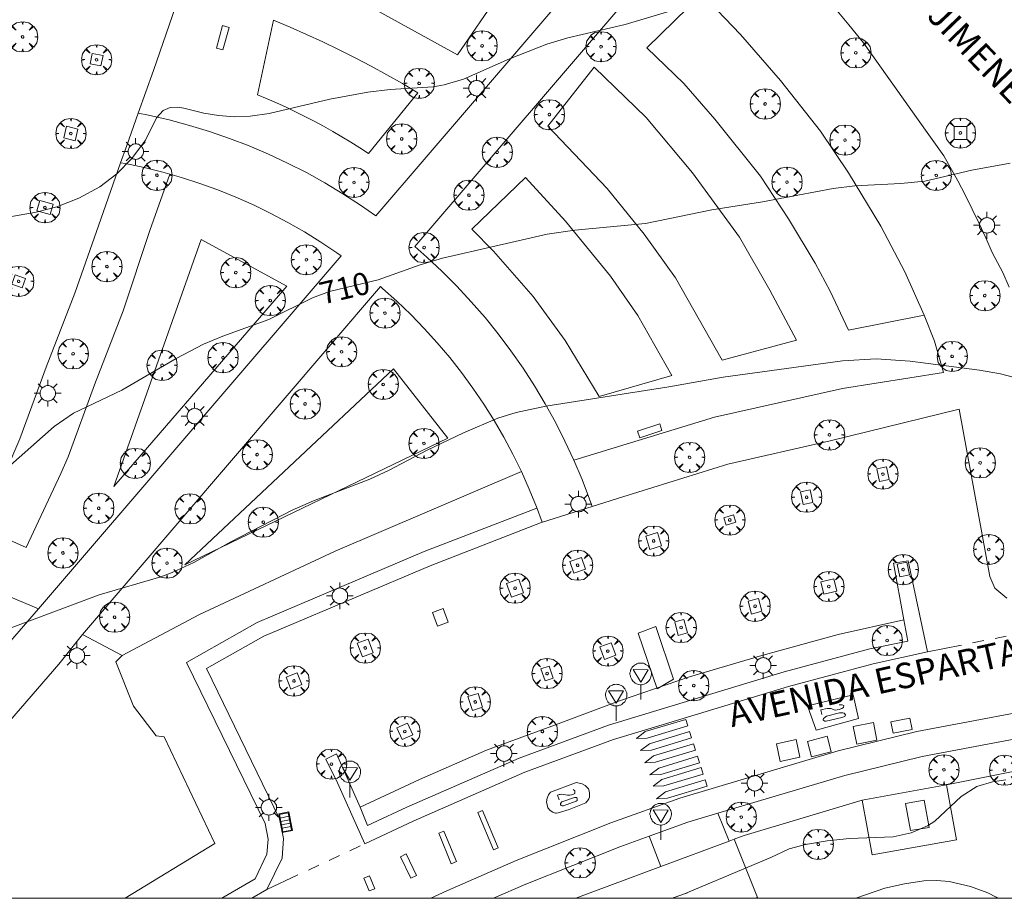
# Model space of a CAD drawing. Units: millimetres. Extents: x 422999 to 424003, y 4485999 to 4486502.
# Drawn here: x 423538 to 423615, y 4486000 to 4486069 of the extents above; entities that cross this region are included whole.
import ezdxf

# ---------------------------------------------------------------- set-up
doc = ezdxf.new("R2010")
doc.units = ezdxf.units.MM
doc.header["$MEASUREMENT"] = 0
doc.linetypes.add('VADO', pattern=[9.01, 2.71, -0.9, 0.9, -0.9, 0.9, -0.9, 0.9, -0.9])
for name, color, linetype, lineweight in [('1', 7, 'Continuous', 9), ('f030042l_viaurbana_texto', 7, 'Continuous', 9), ('f031026l_pinturavial', 253, 'Continuous', 9), ('f050002l_curvanivel_cgn', 23, 'Continuous', 9), ('f050002l_curvanivel_mae', 213, 'Continuous', 9), ('f061013p_arbol', 91, 'Continuous', 9), ('f070045l_muro_mur', 30, 'MURO2', 9), ('f070045l_puerta', 11, 'Continuous', 9), ('f070048l_alambrada', 7, 'ALAMBRADA_3', 9), ('f070058l_elementoconstruido_bordillo', 30, 'Continuous', 9), ('f070058l_elementoconstruido_par', 11, 'Continuous', 9), ('f070066l_obracontencion', 11, 'CONTENCION', 9), ('f071028s_acera_escalera', 11, 'Continuous', 9), ('f071045l_vado', 30, 'VADO', 9), ('f081046p_alcorque', 34, 'Continuous', 9), ('f081046s_alcorque', 34, 'Continuous', 9), ('f081049s_banco_asiento', 24, 'Continuous', 9), ('f081051p_bolardo', 7, 'Continuous', 9), ('f081055p_farola', 7, 'Continuous', 9), ('f081058p_imbornal', 7, 'Continuous', 9), ('f081068p_senal', 7, 'Continuous', 9), ('f090112s_instalacionenergiaelectrica', 50, 'INST_ELECT', 9), ('HOJAS', 7, 'Continuous', 9)]:
    doc.layers.add(name, color=color, linetype=linetype, lineweight=lineweight)
doc.layers.add('f081053s_contenedorresiduos', color=7, linetype='Continuous', lineweight=9, true_color=0x636466)
doc.styles.add('ROMANS', font='romans.shx')
doc.styles.get("Standard").update_dxf_attribs({"font": 'arial.ttf'})
doc.linetypes.add('ALAMBRADA_3', pattern='A,6.1e-05,[1,alambrada_3.shx,S=1,R=0,X=0,Y=0],-6.119413', length=6.119474)
doc.linetypes.add('CONTENCION', pattern='A,6.1e-05,[1,obra_contencion.shx,S=1,R=0,X=0,Y=0],-6.120525', length=6.120586)
doc.linetypes.add('INST_ELECT', pattern='A,8.2e-05,[1,instalacion_electrica,S=1,R=0,X=0,Y=0],-8.238764', length=8.238846)
doc.linetypes.add('MURO2', pattern='A,3.1e-05,[1,muro2.shx,S=1,R=0,X=0,Y=0],-3.058844', length=3.058875)

# ---------------------------------------------------------------- blocks, each defined once
blk = doc.blocks.new('TVK2836S_ACAD_1_FMEBLOCK1')
at = {"layer": 'HOJAS'}
blk.add_lwpolyline([(-500, 250), (500, 250), (500, -250), (-500, -250)], close=True, dxfattribs=at)
blk = doc.blocks.new('arbol')
at = {"layer": 'f061013p_arbol', "linetype": 'Continuous', "lineweight": 0, "flags": 128}
for points in [[(0.96, 0.012), (1.2, 0.036), (1.128, 0.468), (0.888, 0.804), (0.528, 0.528), (0.816, 0.876), (0.48, 1.104), (0.048, 1.176), (0.012, 0.96), (-0.048, 1.176), (-0.48, 1.104), (-0.816, 0.876), (-0.504, 0.528), (-0.864, 0.804), (-1.104, 0.468), (-1.188, 0.036), (-0.936, 0.012)], [(-0.936, 0.012), (-1.188, -0.048), (-1.104, -0.48), (-0.864, -0.804), (-0.504, -0.504), (-0.816, -0.876), (-0.48, -1.116)], [(-0.48, -1.116), (-0.048, -1.188), (0.012, -0.936), (0.048, -1.188), (0.48, -1.116), (0.816, -0.876), (0.528, -0.504), (0.888, -0.804), (1.128, -0.48), (1.2, -0.048), (0.96, 0.012)]]:
    blk.add_lwpolyline(points, dxfattribs=at)
at = {"layer": 'f061013p_arbol', "linetype": 'Continuous', "lineweight": 0, "extrusion": (0, 0, -1)}
for start, end in [(180.0229, 7.59464), (7.22334, 180.0229)]:
    blk.add_arc((0, 0), 0.104, start, end, dxfattribs=at)
blk = doc.blocks.new('alcorque')
at = {"layer": 'f081046p_alcorque'}
blk.add_lwpolyline([(-0.5, -0.5), (0.5, -0.5), (0.5, 0.5), (-0.5, 0.5)], close=True, dxfattribs=at)
blk = doc.blocks.new('farola')
at = {"layer": '1'}
for points in [[(0, 1.05, 0), (0, 0.6, 0)], [(-1.05, 0, 0), (-0.59, 0, 0)], [(-0.75, 0.75, 0), (-0.42, 0.42, 0)], [(0.01, 0.61, 0), (0.09, 0.6, 0), (0.16, 0.58, 0), (0.24, 0.57, 0), (0.3, 0.52, 0), (0.37, 0.49, 0), (0.43, 0.43, 0), (0.48, 0.39, 0), (0.52, 0.31, 0), (0.57, 0.25, 0), (0.6, 0.18, 0), (0.61, 0.1, 0), (0.61, 0.03, 0), (0.61, -0.03, 0), (0.61, -0.11, 0), (0.6, -0.18, 0), (0.57, -0.26, 0), (0.52, -0.32, 0), (0.48, -0.39, 0), (0.43, -0.44, 0), (0.37, -0.5, 0), (0.3, -0.53, 0), (0.24, -0.57, 0), (0.16, -0.59, 0), (0.09, -0.6, 0), (0, -0.62, 0), (-0.06, -0.6, 0), (-0.14, -0.59, 0), (-0.21, -0.57, 0), (-0.27, -0.53, 0), (-0.35, -0.5, 0), (-0.41, -0.44, 0), (-0.45, -0.39, 0), (-0.5, -0.32, 0), (-0.54, -0.26, 0), (-0.57, -0.18, 0), (-0.59, -0.11, 0), (-0.59, -0.03, 0), (-0.59, 0.03, 0), (-0.59, 0.1, 0), (-0.57, 0.18, 0), (-0.54, 0.25, 0), (-0.5, 0.31, 0), (-0.45, 0.39, 0), (-0.41, 0.43, 0), (-0.35, 0.49, 0), (-0.27, 0.52, 0), (-0.21, 0.57, 0), (-0.14, 0.58, 0), (-0.06, 0.6, 0), (0.01, 0.61, 0)], [(0.75, 0.75, 0), (0.43, 0.43, 0)], [(1.05, 0, 0), (0.61, 0, 0)], [(-0.75, -0.74, 0), (-0.42, -0.41, 0)], [(0, -1.05, 0), (0, -0.62, 0)], [(0.75, -0.75, 0), (0.43, -0.44, 0)]]:
    blk.add_polyline3d(points, dxfattribs=at)
blk = doc.blocks.new('señal')
at = {"layer": 'f081068p_senal'}
for points in [[(0, 2.869, 0), (0.102, 2.852, 0), (0.205, 2.852, 0), (0.307, 2.8, 0), (0.376, 2.766, 0), (0.478, 2.715, 0), (0.563, 2.647, 0), (0.632, 2.561, 0), (0.683, 2.493, 0), (0.734, 2.391, 0), (0.785, 2.305, 0), (0.82, 2.203, 0), (0.837, 2.1, 0), (0.837, 1.981, 0), (0.82, 1.878, 0), (0.785, 1.776, 0), (0.768, 1.69, 0), (0.717, 1.588, 0), (0.666, 1.486, 0), (0.581, 1.417, 0), (0.512, 1.366, 0), (0.427, 1.281, 0), (0.324, 1.229, 0), (0.256, 1.212, 0), (0.154, 1.178, 0), (0.051, 1.161, 0), (-0.051, 1.161, 0), (-0.154, 1.178, 0), (-0.256, 1.212, 0), (-0.342, 1.229, 0), (-0.444, 1.281, 0), (-0.512, 1.366, 0), (-0.598, 1.417, 0), (-0.666, 1.486, 0), (-0.717, 1.588, 0), (-0.768, 1.69, 0), (-0.803, 1.776, 0), (-0.82, 1.878, 0), (-0.854, 1.981, 0), (-0.854, 2.1, 0), (-0.82, 2.203, 0), (-0.803, 2.305, 0), (-0.751, 2.391, 0), (-0.7, 2.493, 0), (-0.649, 2.561, 0), (-0.563, 2.647, 0), (-0.495, 2.715, 0), (-0.393, 2.766, 0), (-0.307, 2.8, 0), (-0.205, 2.852, 0), (-0.102, 2.852, 0), (0, 2.869, 0)], [(0, 1.366, 0), (-0.598, 2.356, 0), (0.581, 2.339, 0), (0, 1.366, 0)], [(0, 1.161, 0), (0, 0, 0)]]:
    blk.add_polyline3d(points, dxfattribs=at)
blk = doc.blocks.new('imbornal_izq')
at = {"layer": 'f081051p_bolardo'}
h = blk.add_hatch(color=256, dxfattribs=at)
h.dxf.hatch_style = 1
h.paths.add_polyline_path([(0, 0), (0, -0.821), (1.499, -0.821), (1.499, 0)])
h.paths.add_polyline_path([(1.434, -0.065), (1.434, -0.756), (0.065, -0.756), (0.065, -0.065)], flags=16)
for p, q in [((0, 0), (1.499, 0)), ((0, -0.821), (0, 0)), ((1.499, 0), (1.499, -0.821)), ((1.499, -0.821), (0, -0.821))]:
    blk.add_line(p, q, dxfattribs=at)
blk.add_lwpolyline([(0.065, -0.065), (1.434, -0.065), (1.434, -0.756), (0.065, -0.756)], close=True, dxfattribs=at)
for points in [[(0.339, -0.065), (0.339, -0.756)], [(0.612, -0.065), (0.612, -0.756)], [(0.886, -0.065), (0.886, -0.756)], [(1.16, -0.065), (1.16, -0.756)]]:
    blk.add_lwpolyline(points, dxfattribs=at)
for p in [(0.339, -0.065), (0.612, -0.065), (0.886, -0.065), (1.16, -0.065)]:
    blk.add_point(p, dxfattribs=at)

msp = doc.modelspace()

# ---------------------------------------------------------------- linework, layer by layer
at = {"layer": 'f031026l_pinturavial'}
for points in [[(423589.107, 4486017.238, 0), (423587.826, 4486016.467, 0), (423586.33, 4486020.844, 0), (423587.733, 4486021.366, 0), (423589.107, 4486017.238, 0)], [(423599.654, 4486015.138, 711.426), (423603.229, 4486016.004, 711.426), (423603.662, 4486014.134, 711.426), (423600.324, 4486013.23, 711.426), (423599.654, 4486015.138, 711.426)], [(423602.126, 4486015.216, 711.426), (423602.375, 4486015.212, 711.426), (423602.494, 4486015.147, 711.426), (423602.475, 4486014.99, 711.426), (423602.332, 4486014.91, 711.426), (423602.129, 4486014.843, 711.426), (423601.814, 4486014.801, 711.426), (423601.479, 4486014.93, 711.426), (423601.347, 4486014.935, 711.426), (423601.183, 4486014.934, 711.426), (423600.686, 4486014.819, 711.426), (423600.78, 4486014.459, 711.426)], [(423601.142, 4486014.311, 711.426), (423602.15, 4486014.574, 711.426), (423602.413, 4486014.576, 711.426), (423602.531, 4486014.551, 711.426), (423602.63, 4486014.427, 711.426), (423602.585, 4486014.302, 711.426), (423602.356, 4486014.222, 711.426), (423601.125, 4486013.931, 711.426), (423601.02, 4486013.93, 711.426), (423600.928, 4486013.968, 711.426), (423600.875, 4486014.04, 711.426), (423600.875, 4486014.066, 711.426), (423600.894, 4486014.145, 711.426), (423601.142, 4486014.311, 711.426)], [(423590.07, 4486014.07, 0), (423590.233, 4486013.559, 0), (423587.049, 4486012.599, 711.576), (423586.197, 4486012.566, 711.576), (423586.894, 4486013.103, 711.576), (423590.07, 4486014.07, 0)], [(423590.375, 4486013.114, 0), (423590.538, 4486012.604, 0), (423587.374, 4486011.65, 711.576), (423586.521, 4486011.617, 711.576), (423587.219, 4486012.153, 711.576), (423590.375, 4486013.114, 0)], [(423590.682, 4486012.153, 0), (423590.845, 4486011.643, 0), (423587.702, 4486010.696, 711.576), (423586.85, 4486010.663, 711.576), (423587.548, 4486011.199, 711.576), (423590.682, 4486012.153, 0)], [(423590.997, 4486011.167, 0), (423591.16, 4486010.657, 0), (423588.103, 4486009.735, 711.576), (423587.251, 4486009.703, 711.576), (423587.949, 4486010.239, 711.576), (423590.997, 4486011.167, 0)], [(423591.28, 4486010.279, 0), (423591.443, 4486009.769, 0), (423588.359, 4486008.839, 711.576), (423587.507, 4486008.807, 711.576), (423588.205, 4486009.343, 711.576), (423591.28, 4486010.279, 0)], [(423591.588, 4486009.317, 0), (423591.75, 4486008.806, 0), (423588.629, 4486007.865, 711.576), (423587.776, 4486007.832, 711.576), (423588.474, 4486008.368, 711.576), (423591.588, 4486009.317, 0)], [(423579.441, 4486008.341, 711.576), (423581.403, 4486009.076, 711.576), (423581.507, 4486009.103, 711.576), (423581.586, 4486009.091, 711.576), (423581.934, 4486008.989, 711.576), (423582.171, 4486008.859, 711.576), (423582.416, 4486008.619, 711.576), (423582.489, 4486008.442, 711.576), (423582.517, 4486008.259, 711.576), (423582.518, 4486008.128, 711.576), (423582.499, 4486007.964, 711.576), (423582.442, 4486007.82, 711.576), (423582.357, 4486007.675, 711.576), (423582.279, 4486007.576, 711.576), (423582.214, 4486007.497, 711.576), (423580.907, 4486006.976, 711.576), (423580.037, 4486006.707, 711.576), (423579.912, 4486006.687, 711.576), (423579.827, 4486006.693, 711.576), (423579.63, 4486006.776, 711.576), (423579.419, 4486006.912, 711.576), (423579.234, 4486007.121, 711.576), (423579.138, 4486007.585, 711.576), (423579.176, 4486007.874, 711.576), (423579.285, 4486008.143, 711.576), (423579.441, 4486008.341, 711.576)], [(423581.223, 4486008.557, 711.576), (423581.342, 4486008.447, 711.576), (423581.355, 4486008.381, 711.576), (423581.362, 4486008.316, 711.576), (423581.343, 4486008.244, 711.576), (423581.245, 4486008.177, 711.576), (423581.102, 4486008.131, 711.576), (423580.951, 4486008.11, 711.576), (423580.767, 4486008.121, 711.576), (423580.301, 4486008.177, 711.576), (423580.209, 4486008.17, 711.576), (423580.131, 4486008.156, 711.576), (423579.987, 4486008.096, 711.576), (423580.121, 4486007.73, 711.576)], [(423580.325, 4486007.574, 711.576), (423581.326, 4486007.923, 711.576), (423581.483, 4486007.924, 711.576), (423581.51, 4486007.891, 711.576), (423581.537, 4486007.826, 711.576), (423581.544, 4486007.754, 711.576), (423581.538, 4486007.695, 711.576), (423581.453, 4486007.642, 711.576), (423580.465, 4486007.261, 711.576), (423580.354, 4486007.273, 711.576), (423580.282, 4486007.305, 711.576), (423580.229, 4486007.364, 711.576), (423580.215, 4486007.449, 711.576), (423580.325, 4486007.574, 711.576)], [(423574.963, 4486003.806, 711.576), (423573.724, 4486006.755, 711.576), (423574.088, 4486006.908, 711.576), (423575.326, 4486003.958, 711.576), (423574.963, 4486003.806, 711.576)], [(423571.635, 4486002.717, 711.842), (423570.65, 4486005.111, 711.576), (423571.055, 4486005.278, 711.576), (423572.04, 4486002.884, 711.842), (423571.635, 4486002.717, 711.842)], [(423568.452, 4486001.572, 711.842), (423567.649, 4486003.27, 711.842), (423568.103, 4486003.485, 711.842), (423568.906, 4486001.786, 711.842), (423568.452, 4486001.572, 711.842)], [(423564.777, 4486001.589, 711.842), (423565.208, 4486001.765, 711.842), (423565.621, 4486000.752, 711.842), (423565.19, 4486000.576, 711.842), (423564.777, 4486001.589, 711.842)]]:
    msp.add_polyline3d(points, dxfattribs=at)
at = {"layer": 'f050002l_curvanivel_cgn'}
for points in [[(423536.501, 4486053.497, 709), (423539.012, 4486053.952, 709), (423540.633, 4486054.371, 709), (423542.364, 4486055.054, 709), (423544.003, 4486055.944, 709), (423545.336, 4486056.965, 709), (423546.534, 4486058.157, 709), (423547.594, 4486059.601, 709), (423548.475, 4486061.368, 709), (423549.001, 4486061.923, 709), (423549.545, 4486062.16, 709), (423550.136, 4486062.193, 709), (423550.624, 4486062.115, 709), (423552.197, 4486061.72, 709), (423553.344, 4486061.536, 709), (423554.61, 4486061.448, 709), (423555.826, 4486061.486, 709), (423557.314, 4486061.698, 709), (423562.082, 4486062.835, 709), (423565.072, 4486063.376, 709), (423566.848, 4486063.597, 709), (423570.21, 4486063.805, 709), (423571.094, 4486063.945, 709), (423572.604, 4486064.405, 709), (423576.22, 4486066.004, 709), (423579.141, 4486067.161, 709), (423580.81, 4486067.658, 709), (423585.316, 4486068.705, 709), (423589.088, 4486069.82, 709)], [(423616.307, 4486040.842, 711), (423614.807, 4486041.246, 711), (423613.154, 4486041.534, 711), (423607.727, 4486042.227, 711), (423605.031, 4486042.421, 711), (423602.4, 4486042.247, 711), (423593.011, 4486040.967, 711), (423588.739, 4486040.208, 711), (423579.078, 4486038.702, 711), (423576.735, 4486038.203, 711), (423575.312, 4486037.747, 711), (423572.599, 4486036.583, 711), (423569.741, 4486035.239, 711), (423566.713, 4486033.644, 711), (423565.239, 4486032.961, 711), (423560.8, 4486031.244, 711), (423559.123, 4486030.515, 711), (423554.313, 4486028.03, 711), (423551.396, 4486026.407, 711), (423549.685, 4486025.603, 711), (423548.803, 4486025.277, 711), (423543.964, 4486023.862, 711), (423530.976, 4486019.006, 711)], [(423615.243, 4486009.302, 712), (423614.187, 4486009.151, 712), (423612.956, 4486008.794, 712), (423611.717, 4486008.011, 712), (423609.663, 4486006.055, 712), (423609.085, 4486005.694, 712), (423607.791, 4486005.152, 712), (423606.379, 4486004.84, 712), (423602.949, 4486004.694, 712), (423601.197, 4486004.522, 712), (423599.479, 4486004.23, 712), (423598.206, 4486003.89, 712), (423596.774, 4486003.216, 712), (423589.856, 4486000.311, 712), (423588.993, 4486000, 712)], [(423614.614, 4486000, 713), (423614.468, 4486000.096, 713), (423613.826, 4486000.422, 713), (423612.465, 4486000.929, 713), (423610.775, 4486001.314, 713), (423609.824, 4486001.392, 713), (423608.802, 4486001.365, 713), (423607.263, 4486001.148, 713), (423605.734, 4486000.787, 713), (423603.534, 4486000.046, 713), (423603.438, 4486000, 713)]]:
    msp.add_polyline3d(points, dxfattribs=at)
at = {"layer": 'f050002l_curvanivel_mae'}
msp.add_polyline3d([(423615.591, 4486057.789, 710), (423612.552, 4486057.236, 710), (423608.879, 4486056.392, 710), (423606.98, 4486056.197, 710), (423603.371, 4486056.01, 710), (423601.663, 4486055.808, 710), (423596.114, 4486054.763, 710), (423592.112, 4486054.121, 710), (423586.901, 4486053.047, 710), (423581.352, 4486052.531, 710), (423579.182, 4486052.203, 710), (423570.956, 4486050.316, 710), (423569.2, 4486049.804, 710), (423565.899, 4486048.611, 710), (423562.078, 4486047.701, 710), (423560.742, 4486047.206, 710), (423557.284, 4486045.498, 710), (423553.673, 4486044.201, 710), (423552.171, 4486043.553, 710), (423550.02, 4486042.436, 710), (423545.749, 4486039.936, 710), (423541.953, 4486038.134, 710), (423540.413, 4486037.089, 710), (423536.746, 4486033.855, 710)], dxfattribs=at)
at = {"layer": 'f070045l_muro_mur'}
msp.add_line((423581.435, 4486000, 712.951), (423588.115, 4486002.498, 713.324), dxfattribs=at)
msp.add_polyline3d([(423593.476, 4486004.502, 713.624), (423593.885, 4486004.655, 713.647), (423594.655, 4486004.943, 713.69), (423603.941, 4486007.722, 712.838), (423610.562, 4486008.926, 712.32), (423618.574, 4486010.516, 711.17), (423623.088, 4486011.063, 711.17), (423623.955, 4486005.326, 711.17), (423624.715, 4486000, 711.17)], dxfattribs=at)
at = {"layer": 'f070045l_puerta'}
msp.add_line((423588.115, 4486002.497, 713.324), (423593.476, 4486004.502, 713.624), dxfattribs=at)
at = {"layer": 'f070048l_alambrada'}
msp.add_polyline3d([(423610.562, 4486008.926, 712.32), (423611.347, 4486004.609, 712.32), (423604.726, 4486003.405, 712.32), (423603.941, 4486007.722, 712.32), (423610.562, 4486008.926, 712.32)], dxfattribs=at)
at = {"layer": 'f070058l_elementoconstruido_bordillo'}
for p, q in [((423593.476, 4486004.502, 711.83), (423592.596, 4486006.685, 711.75)), ((423588.115, 4486002.497, 711.91), (423587.186, 4486004.881, 711.77)), ((423595.702, 4486000.069, 712), (423593.885, 4486004.655, 711.83))]:
    msp.add_line(p, q, dxfattribs=at)
for points in [[(423547.033, 4486061.726, 708.74), (423547.848, 4486061.568, 709.17), (423549.462, 4486061.195, 709.33), (423551.061, 4486060.767, 709.04), (423552.644, 4486060.283, 709), (423554.209, 4486059.744, 709.07), (423555.754, 4486059.151, 709.03), (423557.277, 4486058.504, 709.18), (423558.777, 4486057.804, 709.3), (423560.251, 4486057.052, 709.33), (423561.698, 4486056.249, 709.49), (423563.116, 4486055.396, 709.57), (423564.503, 4486054.494, 709.61), (423565.698, 4486053.656, 709.67), (423589.457, 4486081.353, 708.35)], [(423592.456, 4486078.883, 708.55), (423568.772, 4486051.235, 709.87), (423569.711, 4486050.417, 709.87), (423570.92, 4486049.288, 710.08), (423572.089, 4486048.116, 710.08), (423573.216, 4486046.904, 710.28), (423574.3, 4486045.654, 710.39), (423575.339, 4486044.367, 710.46), (423576.333, 4486043.043, 710.63), (423577.28, 4486041.686, 710.8), (423578.18, 4486040.297, 710.81), (423579.03, 4486038.877, 710.99), (423579.829, 4486037.427, 711.12), (423580.578, 4486035.951, 711.23), (423581.275, 4486034.449, 711.31), (423581.919, 4486032.924, 711.56), (423582.509, 4486031.377, 711.56), (423582.708, 4486030.794, 711.56)], [(423550.222, 4486070.867, 708.19), (423548.238, 4486065.079, 708.62), (423547.033, 4486061.726, 708.74)], [(423615.494, 4486048.049, 710.6), (423615.013, 4486049.199, 710.47), (423614.175, 4486050.781, 710.46), (423613.663, 4486051.92, 710.31), (423613.136, 4486053.053, 710.33), (423612.594, 4486054.179, 710.21), (423612.037, 4486055.297, 710.2), (423611.466, 4486056.409, 710.04), (423610.352, 4486058.38, 709.95), (423609.064, 4486060.207, 709.81), (423604.037, 4486067.249, 709.34), (423602.887, 4486068.682, 709.31), (423601.715, 4486070.097, 709.13)], [(423547.033, 4486061.726, 708.74), (423546.124, 4486059.196, 708.85), (423545.642, 4486057.826, 708.9)], [(423501.667, 4486000, 710.216), (423504.81, 4486005.887, 710.54), (423511.02, 4486019.471, 710.66), (423517.127, 4486032.642, 709.89), (423518.852, 4486034.602, 709.85), (423519.964, 4486035.097, 709.83), (423521.909, 4486035.536, 709.83), (423523.926, 4486035.298, 709.86), (423535.305, 4486030.267, 710.19), (423537.161, 4486034.843, 709.84), (423537.726, 4486036.134, 709.86), (423539.793, 4486041.752, 709.64), (423542.041, 4486047.572, 709.35), (423544.087, 4486053.403, 709.12), (423545.642, 4486057.826, 708.9)], [(423539.201, 4486022.767, 711.01), (423562.99, 4486050.499, 709.76), (423562.652, 4486050.743, 709.83), (423561.394, 4486051.588, 709.78), (423560.106, 4486052.388, 709.67), (423558.792, 4486053.143, 709.58), (423557.452, 4486053.851, 709.5), (423556.089, 4486054.512, 709.46), (423554.703, 4486055.126, 709.37), (423553.297, 4486055.69, 709.3), (423551.871, 4486056.205, 709.22), (423550.429, 4486056.671, 709.14), (423548.972, 4486057.085, 709.09), (423547.501, 4486057.448, 709.13), (423546.018, 4486057.76, 709.01), (423545.642, 4486057.826, 708.9)], [(423549.504, 4486056.934, 709.09), (423547.949, 4486052.511, 709.42), (423545.839, 4486046.189, 709.65), (423543.587, 4486040.361, 709.97), (423541.512, 4486034.717, 710.24), (423540.939, 4486033.409, 710.26), (423538.223, 4486027.573, 710.59), (423523.606, 4486034.127, 709.99), (423521.972, 4486034.32, 710.03), (423520.344, 4486033.953, 709.98), (423519.58, 4486033.612, 709.92), (423518.143, 4486031.98, 710.12), (423512.11, 4486018.969, 710.66), (423505.886, 4486005.354, 710.54), (423503.027, 4486000, 710.246)], [(423578.786, 4486029.562, 711.59), (423578.341, 4486030.773, 711.72), (423577.769, 4486032.177, 711.58), (423577.149, 4486033.56, 711.34), (423576.48, 4486034.921, 711.21), (423575.765, 4486036.257, 711.09), (423575.003, 4486037.568, 711.08), (423574.196, 4486038.851, 710.83), (423573.345, 4486040.105, 710.84), (423572.45, 4486041.329, 710.76), (423571.514, 4486042.521, 710.58), (423570.536, 4486043.68, 710.44), (423569.519, 4486044.804, 710.4), (423568.463, 4486045.892, 710.33), (423567.37, 4486046.942, 709.95), (423566.241, 4486047.953, 709.95), (423566.078, 4486048.09, 709.93), (423542.66, 4486020.752, 711.17)], [(423582.708, 4486030.794, 711.56), (423585.13, 4486031.554, 711.58), (423593.372, 4486034.144, 711.5), (423601.42, 4486035.969, 711.44), (423611.567, 4486038.446, 711.48), (423613.992, 4486025.31, 711.52), (423614.375, 4486024.394, 711.56), (423615.306, 4486023.595, 711.64)], [(423553.608, 4486000, 711.631), (423556.21, 4486001.541, 711.66), (423557.152, 4486003.474, 711.77), (423557.238, 4486004.639, 711.73), (423556.997, 4486005.878, 711.73), (423550.836, 4486018.546, 711.39), (423556.386, 4486021.68, 711.51), (423557.624, 4486022.202, 711.4), (423569.52, 4486027.261, 711.44), (423578.353, 4486030.681, 711.72)], [(423582.708, 4486030.794, 711.56), (423578.806, 4486029.57, 711.59), (423578.786, 4486029.562, 711.59)], [(423578.786, 4486029.562, 711.59), (423569.972, 4486026.15, 711.44), (423558.092, 4486021.097, 711.4), (423556.916, 4486020.601, 711.44), (423552.409, 4486018.056, 711.38), (423558.145, 4486006.261, 711.62), (423558.446, 4486004.711, 711.72), (423558.332, 4486003.156, 711.72), (423557.131, 4486000.692, 711.63), (423555.963, 4486000, 711.619)], [(423561.769, 4486010.931, 711.51), (423562.619, 4486011.35, 711.55), (423564.471, 4486007.17, 711.72), (423569.154, 4486009.34, 711.59), (423574.419, 4486011.654, 711.66), (423580.055, 4486013.718, 711.68), (423584.871, 4486015.519, 711.73), (423590.361, 4486017.405, 711.67), (423595.88, 4486019.045, 711.77), (423602.066, 4486020.728, 711.73), (423607.215, 4486021.889, 711.5), (423606.418, 4486026.335, 711.55), (423607.554, 4486026.524, 711.55), (423609.08, 4486019.388, 711.55), (423604.818, 4486018.441, 711.59), (423598.146, 4486016.657, 711.83), (423588.754, 4486013.787, 711.86), (423584.384, 4486012.483, 711.79), (423577.424, 4486009.915, 711.69), (423568.648, 4486006.065, 711.67), (423564.85, 4486004.293, 711.67), (423562.693, 4486009.091, 711.58), (423561.769, 4486010.931, 711.51)], [(423564.471, 4486007.17, 711.72), (423565.066, 4486005.712, 711.7), (423565.445, 4486005.895, 711.7), (423568.153, 4486007.158, 711.71), (423576.975, 4486011.028, 711.57), (423584.004, 4486013.622, 711.75), (423588.407, 4486014.936, 711.82), (423597.815, 4486017.81, 711.76), (423604.545, 4486019.61, 711.59), (423607.543, 4486020.213, 711.56), (423607.215, 4486021.889, 711.5)], [(423620.475, 4486015.421, 711.49), (423608.232, 4486013.107, 711.63), (423602.053, 4486011.594, 711.67), (423589.604, 4486007.879, 711.73), (423584.194, 4486005.928, 711.69), (423576.732, 4486002.966, 711.71), (423571.289, 4486000.575, 711.68), (423570.02, 4486000, 711.632)], [(423621.702, 4486013.512, 711.52), (423620.74, 4486013.436, 711.53), (423608.656, 4486011.152, 711.66), (423602.577, 4486009.663, 711.77), (423592.596, 4486006.685, 711.75), (423590.229, 4486005.978, 711.81), (423587.186, 4486004.881, 711.77), (423584.903, 4486004.058, 711.78), (423577.504, 4486001.121, 711.74), (423574.952, 4486000, 711.697)]]:
    msp.add_polyline3d(points, dxfattribs=at)
at = {"layer": 'f070058l_elementoconstruido_par'}
for points in [[(423565.882, 4486069.749, 708.674), (423558.923, 4486072.958, 708.373), (423560.942, 4486078.464, 708.114), (423569.348, 4486074.689, 708.268), (423575.394, 4486071.099, 708.793), (423572.14, 4486066.309, 708.968), (423565.882, 4486069.749, 708.674)], [(423602.867, 4486044.675, 710.879), (423601.437, 4486047.73, 710.606), (423600.243, 4486049.941, 710.424), (423598.159, 4486053.419, 710.228), (423595.942, 4486056.766, 710.032), (423592.355, 4486061.261, 709.731), (423589.914, 4486064.052, 709.465), (423587.027, 4486066.865, 709.192), (423591.329, 4486071.113, 708.961), (423594.385, 4486067.914, 709.276), (423597.518, 4486064.289, 709.486), (423600.67, 4486060.318, 709.717), (423602.861, 4486057.037, 709.927), (423605.416, 4486052.85, 710.242), (423607.286, 4486049.261, 710.585), (423608.815, 4486045.836, 710.844), (423602.867, 4486044.675, 710.879)], [(423556.395, 4486063.178, 708.73), (423557.671, 4486069.025, 708.513), (423557.671, 4486069.025, 708.513), (423558.974, 4486068.481, 708.51), (423560.268, 4486067.914, 708.522), (423561.551, 4486067.325, 708.549), (423562.824, 4486066.713, 708.591), (423564.086, 4486066.08, 708.649), (423565.335, 4486065.425, 708.722), (423566.572, 4486064.749, 708.81), (423567.797, 4486064.052, 708.913), (423569.008, 4486063.334, 709.031), (423565.131, 4486058.561, 709.052), (423564.438, 4486059.01, 709.078), (423563.738, 4486059.448, 709.094), (423563.031, 4486059.875, 709.101), (423562.317, 4486060.29, 709.098), (423561.597, 4486060.693, 709.085), (423560.87, 4486061.085, 709.063), (423560.137, 4486061.464, 709.031), (423559.399, 4486061.832, 708.99), (423558.655, 4486062.187, 708.939), (423557.906, 4486062.53, 708.879), (423557.153, 4486062.86, 708.809), (423556.395, 4486063.178, 708.73), (423556.395, 4486063.178, 708.73)], [(423592.934, 4486042.316, 710.844), (423589.28, 4486048.769, 710.494), (423586.796, 4486052.215, 710.151), (423583.9, 4486055.814, 709.885), (423579.224, 4486060.717, 709.472), (423582.868, 4486065.351, 709.241), (423586.96, 4486061.387, 709.619), (423590.61, 4486057.04, 709.906), (423594.301, 4486051.972, 710.34), (423596.694, 4486047.823, 710.515), (423598.784, 4486043.883, 710.816), (423592.934, 4486042.316, 710.844)], [(423583.263, 4486039.443, 711.061), (423580.581, 4486043.858, 710.578), (423578.081, 4486047.3, 710.256), (423574.95, 4486050.871, 710.081), (423573.255, 4486052.596, 710.039), (423577.481, 4486056.672, 709.766), (423580.624, 4486053.244, 710.004), (423584.156, 4486048.917, 710.305), (423586.301, 4486045.832, 710.599), (423588.987, 4486041.103, 711.033), (423583.263, 4486039.443, 711.061)], [(423551.983, 4486051.807, 709.71), (423558.722, 4486048.129, 709.787), (423545.124, 4486032.381, 710.494), (423551.983, 4486051.807, 709.71)], [(423581.275, 4486034.449, 707.616), (423592.346, 4486037.821, 707.616), (423602.401, 4486040.069, 707.616), (423610.338, 4486041.326, 707.616), (423609.637, 4486043.799, 707.616), (423608.815, 4486045.836, 710.844)], [(423567.096, 4486041.616, 710.711), (423571.366, 4486036.182, 710.893), (423550.687, 4486026.212, 711.138), (423567.096, 4486041.616, 710.711)], [(423577.149, 4486033.56, 707.031), (423562.501, 4486027.285, 707.034), (423551.852, 4486022.325, 707.034), (423545.779, 4486019.076, 711.159)], [(423521.809, 4486002.562, 711.25), (423511.561, 4486008.991, 710.928), (423520.341, 4486030.691, 710.263), (423539.201, 4486022.767, 711.047), (423530.573, 4486012.824, 711.25), (423521.809, 4486002.562, 711.25)], [(423524.902, 4486000, 711.396), (423531.392, 4486007.56, 711.271), (423540.782, 4486018.405, 711.278), (423542.66, 4486020.752, 711.152), (423545.779, 4486019.076, 711.159), (423545.269, 4486018.583, 711.18), (423546.65, 4486015.113, 711.32), (423548.449, 4486012.766, 711.383), (423549.073, 4486012.698, 711.383), (423553.063, 4486004.315, 711.53), (423546.002, 4486000, 711.452)]]:
    msp.add_polyline3d(points, dxfattribs=at)
at = {"layer": 'f070066l_obracontencion'}
msp.add_line((423588.993, 4486000, 712.647), (423590.207, 4486000.437, 712.647), dxfattribs=at)
at = {"layer": 'f071028s_acera_escalera'}
msp.add_polyline3d([(423595.727, 4486000, 711.88), (423595.508, 4486000, 711.83), (423595.702, 4486000.069, 711.83)], close=True, dxfattribs=at)
at = {"layer": 'f071045l_vado'}
msp.add_line((423557.131, 4486000.692, 711.699), (423564.85, 4486004.293, 711.717), dxfattribs=at)
msp.add_polyline3d([(423609.08, 4486019.388, 711.597), (423617.931, 4486021.131, 711.539), (423619.009, 4486022.254, 711.619)], dxfattribs=at)
at = {"layer": 'f081046s_alcorque'}
for points in [[(423544.1, 4486065.436, 708.748), (423543.255, 4486065.602, 708.748), (423543.414, 4486066.415, 708.748), (423544.26, 4486066.249, 708.748)], [(423542.065, 4486059.56, 708.748), (423541.179, 4486059.774, 708.748), (423541.4, 4486060.692, 708.748), (423542.287, 4486060.478, 708.748)], [(423540.096, 4486053.75, 709.287), (423539.064, 4486054.051, 709.287), (423539.3, 4486054.859, 709.287), (423540.331, 4486054.559, 709.287)], [(423537.907, 4486047.982, 709.287), (423537.084, 4486048.276, 709.287), (423537.352, 4486049.028, 709.287), (423538.175, 4486048.734, 709.287)], [(423605.298, 4486032.772, 711.529), (423605.089, 4486033.776, 711.529), (423605.847, 4486033.934, 711.529), (423606.056, 4486032.93, 711.529)], [(423599.306, 4486030.955, 711.529), (423599.097, 4486031.959, 711.529), (423599.855, 4486032.117, 711.529), (423600.064, 4486031.112, 711.529)], [(423593.25, 4486029.338, 711.53), (423593.073, 4486029.92, 711.53), (423593.823, 4486030.148, 711.53), (423594, 4486029.566, 711.53)], [(423587.249, 4486027.435, 711.53), (423586.941, 4486028.483, 711.625), (423587.852, 4486028.751, 711.53), (423588.16, 4486027.703, 711.53)], [(423581.27, 4486025.575, 711.576), (423580.957, 4486026.49, 711.576), (423581.873, 4486026.804, 711.576), (423582.186, 4486025.888, 711.576)], [(423606.894, 4486025.263, 711.529), (423606.685, 4486026.267, 711.529), (423607.442, 4486026.425, 711.529), (423607.651, 4486025.421, 711.529)], [(423576.363, 4486023.68, 711.478), (423575.994, 4486024.759, 711.478), (423576.943, 4486025.083, 711.478), (423577.312, 4486024.004, 711.576)], [(423601.71, 4486025.129, 711.691), (423601.944, 4486024.138, 711.691), (423600.932, 4486023.9, 711.691), (423600.699, 4486024.891, 711.691)], [(423595.797, 4486023.577, 711.62), (423596.064, 4486022.565, 711.62), (423595.248, 4486022.349, 711.62), (423594.981, 4486023.361, 711.62)], [(423570.554, 4486021.392, 711.391), (423570.152, 4486022.479, 711.391), (423571.003, 4486022.795, 711.391), (423571.406, 4486021.708, 711.391)], [(423589.927, 4486021.915, 711.62), (423590.209, 4486020.859, 711.62), (423589.488, 4486020.667, 711.62), (423589.207, 4486021.723, 711.62)], [(423564.653, 4486018.979, 711.391), (423564.25, 4486020.066, 711.391), (423565.101, 4486020.381, 711.391), (423565.504, 4486019.295, 711.391)], [(423584.212, 4486020.091, 711.576), (423584.578, 4486019.109, 711.576), (423583.687, 4486018.776, 711.576), (423583.321, 4486019.759, 711.576)], [(423559.028, 4486016.445, 711.529), (423558.648, 4486017.385, 711.391), (423559.522, 4486017.738, 711.391), (423559.902, 4486016.798, 711.529)], [(423579.329, 4486018.252, 711.576), (423579.653, 4486017.314, 711.576), (423579.009, 4486017.092, 711.576), (423578.685, 4486018.029, 711.576)], [(423573.748, 4486016.112, 711.729), (423574.096, 4486015.019, 711.729), (423573.299, 4486014.765, 711.729), (423572.95, 4486015.858, 711.729)], [(423568.2, 4486013.765, 711.729), (423568.605, 4486012.853, 711.729), (423567.773, 4486012.484, 711.729), (423567.368, 4486013.396, 711.729)]]:
    msp.add_polyline3d(points, close=True, dxfattribs=at)
at = {"layer": 'f081049s_banco_asiento'}
for points in [[(423553.682, 4486066.703, 710.406), (423553.172, 4486066.843, 710.406), (423553.655, 4486068.608, 710.406), (423554.166, 4486068.468, 710.406)], [(423586.457, 4486036.211, 711.05), (423586.289, 4486036.713, 711.05), (423588.025, 4486037.292, 711.05), (423588.193, 4486036.79, 711.05)]]:
    msp.add_polyline3d(points, close=True, dxfattribs=at)
at = {"layer": 'f081053s_contenedorresiduos'}
for points in [[(423603.237, 4486013.519, 713.368), (423604.825, 4486013.833, 713.368), (423605.101, 4486012.437, 713.368), (423603.513, 4486012.123, 713.368)], [(423606.204, 4486013.869, 713.225), (423607.686, 4486014.161, 713.225), (423607.861, 4486013.275, 713.225), (423606.379, 4486012.983, 713.225)], [(423597.204, 4486012.138, 713.368), (423598.749, 4486012.473, 713.368), (423599.049, 4486011.09, 713.368), (423597.504, 4486010.755, 713.368)], [(423599.647, 4486012.34, 713.368), (423601.194, 4486012.739, 713.368), (423601.511, 4486011.514, 713.368), (423599.963, 4486011.114, 713.368)]]:
    msp.add_polyline3d(points, close=True, dxfattribs=at)
at = {"layer": 'f090112s_instalacionenergiaelectrica'}
msp.add_polyline3d([(423607.733, 4486005.318, 712.32), (423609.2, 4486005.577, 712.32), (423608.824, 4486007.711, 712.32), (423607.357, 4486007.452, 712.32)], close=True, dxfattribs=at)

# ---------------------------------------------------------------- block references
at = {"layer": 'f061013p_arbol'}
for p in [(423537.938, 4486067.724, 708.229), (423574.059, 4486067.018, 708.608), (423583.412, 4486066.953, 709.529), (423603.441, 4486066.47, 709.701), (423543.757, 4486065.925, 708.748), (423543.757, 4486065.925, 708.748), (423569.119, 4486064.071, 709.306), (423596.318, 4486062.452, 709.619), (423579.352, 4486061.61, 709.529), (423541.733, 4486060.126, 708.748), (423541.733, 4486060.126, 708.748), (423611.664, 4486060.168, 709.819), (423567.743, 4486059.7, 709.306), (423602.592, 4486059.614, 709.701), (423575.245, 4486058.651, 709.306), (423548.501, 4486056.846, 709.646), (423609.766, 4486056.831, 710.42), (423563.991, 4486056.285, 709.885), (423598.033, 4486056.309, 710.488), (423573.025, 4486055.276, 709.989), (423539.698, 4486054.305, 709.287), (423539.698, 4486054.305, 709.287), (423569.5, 4486051.164, 709.989), (423560.246, 4486050.201, 709.885), (423544.57, 4486049.666, 709.287), (423554.694, 4486049.195, 709.646), (423537.63, 4486048.505, 709.287), (423537.63, 4486048.505, 709.287), (423557.412, 4486046.995, 710.458), (423613.583, 4486047.381, 710.42), (423566.424, 4486046.007, 710.458), (423563.018, 4486042.969, 710.458), (423541.907, 4486042.807, 709.899), (423553.693, 4486042.509, 710.244), (423611.019, 4486042.609, 711.281), (423548.903, 4486041.905, 710.244), (423566.287, 4486040.404, 710.458), (423560.15, 4486038.865, 710.458), (423601.37, 4486036.431, 711.529), (423569.491, 4486035.759, 711.443), (423556.382, 4486034.881, 710.868), (423590.376, 4486034.667, 711.53), (423546.796, 4486034.199, 710.544), (423613.22, 4486034.235, 711.616), (423605.572, 4486033.353, 711.529), (423599.58, 4486031.536, 711.529), (423599.58, 4486031.536, 711.529), (423543.922, 4486030.664, 710.544), (423551.106, 4486030.617, 710.868), (423593.537, 4486029.743, 711.53), (423593.537, 4486029.743, 711.53), (423556.855, 4486029.569, 710.868), (423587.551, 4486028.093, 711.53), (423587.551, 4486028.093, 711.53), (423613.889, 4486027.428, 711.616), (423541.113, 4486027.151, 710.544), (423549.29, 4486026.351, 711.333), (423581.572, 4486026.189, 711.576), (423581.572, 4486026.189, 711.576), (423607.168, 4486025.844, 711.597), (423576.653, 4486024.382, 711.478), (423576.653, 4486024.382, 711.478), (423601.321, 4486024.514, 711.691), (423601.321, 4486024.514, 711.691), (423595.522, 4486022.963, 711.62), (423595.522, 4486022.963, 711.62), (423545.175, 4486022.1, 711.149), (423589.708, 4486021.291, 711.62), (423589.708, 4486021.291, 711.62), (423564.877, 4486019.68, 711.391), (423564.877, 4486019.68, 711.391), (423605.906, 4486020.27, 711.691), (423583.949, 4486019.434, 711.576), (423583.949, 4486019.434, 711.576), (423579.169, 4486017.672, 711.576), (423579.169, 4486017.672, 711.576), (423559.275, 4486017.091, 711.391), (423559.275, 4486017.091, 711.391), (423590.699, 4486016.726, 711.77), (423573.523, 4486015.439, 711.729), (423573.523, 4486015.439, 711.729), (423567.987, 4486013.124, 711.729), (423567.987, 4486013.124, 711.729), (423578.8, 4486013.11, 711.765), (423562.224, 4486010.557, 711.529), (423610.374, 4486010.109, 711.824), (423615.129, 4486010.075, 711.824), (423594.439, 4486006.387, 711.94), (423600.489, 4486004.244, 713.005), (423581.768, 4486002.788, 711.871)]:
    msp.add_blockref('arbol', p, dxfattribs=at)
at = {"layer": 'f081046p_alcorque'}
msp.add_blockref('alcorque', (423611.664, 4486060.168, 709.819), dxfattribs=at)
at = {"layer": 'f081055p_farola'}
for p in [(423573.618, 4486063.693, 709.306), (423546.823, 4486058.707, 708.748), (423613.749, 4486052.909, 710.42), (423539.91, 4486039.704, 709.899), (423551.461, 4486037.911, 710.244), (423581.63, 4486030.991, 711.625), (423562.873, 4486023.786, 711.391), (423542.203, 4486019.08, 711.149), (423596.151, 4486018.313, 711.62), (423575.778, 4486011.378, 711.729), (423595.487, 4486009.049, 711.77), (423557.287, 4486007.152, 711.529)]:
    msp.add_blockref('farola', p, dxfattribs=at)
at = {"layer": 'f081058p_imbornal', "rotation": 101.008626121112}
msp.add_blockref('imbornal_izq', (423558.358, 4486005.162, 711.643), dxfattribs=at)
at = {"layer": 'f081068p_senal'}
for p in [(423586.543, 4486015.625, 711.765), (423584.611, 4486013.963, 711.765), (423563.676, 4486007.917, 711.693), (423588.112, 4486004.596, 711.94)]:
    msp.add_blockref('señal', p, dxfattribs=at)
at = {"layer": 'HOJAS'}
msp.add_blockref('TVK2836S_ACAD_1_FMEBLOCK1', (423500, 4486250), dxfattribs=at)

# ---------------------------------------------------------------- texts
at = {"layer": 'f030042l_viaurbana_texto', "char_height": 2, "attachment_point": 7, "style": 'ROMANS'}
for s, insert, width, rotation in [('CALLE JUAN RAMON JIMENEZ', (423590.146, 4486087.934, 708.305), 48, 313.88652), ('AVENIDA ESPARTA', (423593.829, 4486012.836, 711.374), 30, 12.62242)]:
    msp.add_mtext(s, dxfattribs=dict(at, insert=insert, width=width, rotation=rotation))
at = {"layer": 'f050002l_curvanivel_mae', "insert": (423563.252, 4486047.98, 710), "char_height": 1.75, "width": 5.25, "attachment_point": 5, "rotation": 13.4021}
msp.add_mtext('{\\fRoman|b1|i0;710}', dxfattribs=at)

doc.saveas('drawing.dxf')
